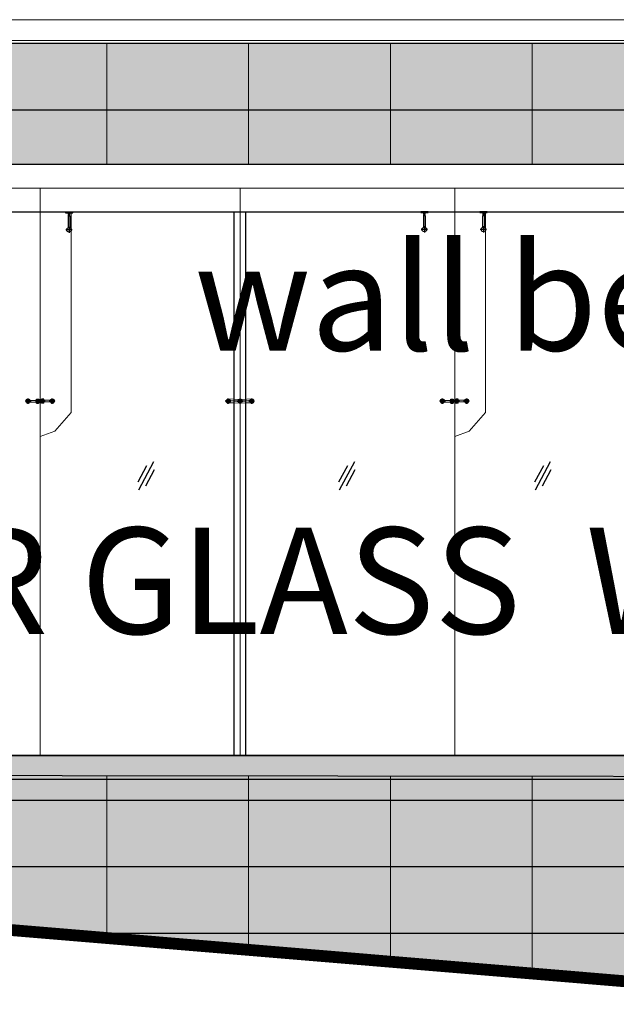
# Model space of a CAD drawing. Extents: x 6167353 to 9455648, y 1919976 to 2161003.
# Drawn here: x 9248437 to 9253485, y 1974608 to 1982938 of the extents above; entities that cross this region are included whole.
import ezdxf

# ---------------------------------------------------------------- set-up
doc = ezdxf.new("R2010")
doc.units = 0
doc.header["$LTSCALE"] = 10000
doc.header["$MEASUREMENT"] = 0
for name, pattern in [('1', [0]), ('CENTER', [2, 1.25, -0.25, 0.25, -0.25]), ('DASHED', [0.75, 0.5, -0.25]), ('DASHED2', [9.525, 6.35, -3.175])]:
    doc.linetypes.add(name, pattern=pattern)
doc.layers.get('0').update_dxf_attribs({"linetype": '1'})
for name, color, linetype, lineweight in [('66-GLAZING', 5, 'Continuous', 25), ('DOOR', 5, 'Continuous', 15), ('ELE', 2, 'Continuous', 9), ('PLASTER', 11, 'Continuous', 13), ('SLAB LINE', 7, 'Continuous', 0), ('TEXT', 7, 'Continuous', 18), ('WALL', 12, 'Continuous', 18)]:
    doc.layers.add(name, color=color, linetype=linetype, lineweight=lineweight)
for name, color, linetype in [('A', 2, 'Continuous'), ('aluminium', 6, 'Continuous'), ('fittV4', 2, 'Continuous'), ('grooves', 8, 'Continuous'), ('LIGHT', 2, 'Continuous'), ('SAND BLASTED GLASS', 145, 'Continuous'), ('WIN', 4, 'Continuous')]:
    doc.layers.add(name, color=color, linetype=linetype)
doc.styles.add('ARIAL', font='ARIAL.TTF')

# ---------------------------------------------------------------- blocks, each defined once
blk = doc.blocks.new('A$C1A3623AB')
at = {"layer": '66-GLAZING', "color": 8, "ltscale": 0.1}
for p, q in [((-12, 46.5, -23.6), (62, 184.5, -23.6)), ((-6.8, -20.6, -23.6), (120.8, 217.3, -23.6)), ((52, 12.2, -23.6), (126, 150.2, -23.6))]:
    blk.add_line(p, q, dxfattribs=at)
blk = doc.blocks.new('A$C563D113C')
h = blk.add_hatch()
h.set_pattern_fill('ANSI37', color=8, scale=0.5, style=0)
h.set_pattern_definition([(45, (903909.5628, 156937.0646), (-1.122532015, 1.122532015), []), (135, (903909.5628, 156937.0646), (-1.122532015, -1.122532015), [])])
h.paths.add_polyline_path([(-14.5, -17.5), (-16.5, -17.5), (-16.5, 17.5), (-14.5, 17.5)])
h = blk.add_hatch()
h.set_pattern_fill('ANSI37', color=8, scale=0.5, style=0)
h.set_pattern_definition([(135, (-903917.029, 156937.0646), (1.122532015, 1.122532015), []), (45, (-903917.029, 156937.0646), (1.122532015, -1.122532015), [])])
h.paths.add_polyline_path([(7, -17.5), (9, -17.5), (9, 17.5), (7, 17.5)])
at = {"color": 1}
for p, q in [((-89.4, 5.8, 756.7), (-34.7, 9, 1612.2)), ((-34.5, -17.5, 801.4), (-34.5, 17.5, 801.4)), ((-34.5, 17.5, 801.4), (-16.5, 17.5, 801.4)), ((-16.5, 17.5, 801.4), (-16.5, -17.5, 801.4)), ((9, 17.5, 801.4), (9, -17.5, 801.4)), ((27, 17.5, 801.4), (9, 17.5, 801.4)), ((27, -17.5, 801.4), (27, 17.5, 801.4)), ((82, 5.8, 0), (27, 9.1, 859.5)), ((-89.4, -5.6, 756.7), (-34.7, -8.9, 1612.3)), ((-34.5, -17.5, 801.4), (-16.5, -17.5, 801.4)), ((27, -17.5, 801.4), (9, -17.5, 801.4)), ((81.9, -5.6, 0), (27, -8.9, 859.6))]:
    blk.add_line(p, q, dxfattribs=at)
at = {"color": 8}
for p, q in [((-16.5, 12.5, 801.4), (-34.5, 12.5, 801.4)), ((-16.5, 4.5, 801.4), (-34.5, 4.5, 801.4)), ((9, 12.5, 801.4), (27, 12.5, 801.4)), ((9, 4.5, 801.4), (27, 4.5, 801.4)), ((-16.5, -4.5, 801.4), (-34.5, -4.5, 801.4)), ((-16.5, -12.5, 801.4), (-34.5, -12.5, 801.4)), ((9, -4.5, 801.4), (27, -4.5, 801.4)), ((9, -12.5, 801.4), (27, -12.5, 801.4))]:
    blk.add_line(p, q, dxfattribs=at)
at = {"color": 8, "elevation": 801.4}
for points in [[(-14.5, -17.5), (-16.5, -17.5), (-16.5, 17.5), (-14.5, 17.5)], [(7, -17.5), (9, -17.5), (9, 17.5), (7, 17.5)]]:
    blk.add_lwpolyline(points, close=True, dxfattribs=at)
at = {"color": 1}
for centre, radius in [((-106.5, 0, 756.7), 18), ((-106.5, 0, 756.7), 11), ((99, 0), 18), ((99, 0), 11)]:
    blk.add_circle(centre, radius, dxfattribs=at)
at = {"layer": 'A', "color": 135}
for p, q in [((-34.5, 12.5, 801.4), (-34.5, -12.5, 801.4)), ((-33, 12.5, 801.4), (-25, 6.3, 801.4)), ((-33, 12.5, 801.4), (-33, -12.5, 801.4)), ((7, 6.3, 801.4), (-25, 6.3, 801.4)), ((-25, 6.3, 801.4), (-25, -6.2, 801.4)), ((7, 6.3, 801.4), (21, 6.3, 801.4)), ((7, 5.2, 801.4), (22.5, 5.2, 801.4)), ((7, 5.2, 801.4), (7, -5.2, 801.4)), ((21, 6.3, 801.4), (21, -6.2, 801.4)), ((22.5, 5.2, 801.4), (22.5, -5.2, 801.4)), ((22.5, 5.2, 801.4), (23, 0, 801.4)), ((23, 0, 801.4), (22.5, -5.2, 801.4)), ((-25, -6.2, 801.4), (-33, -12.5, 801.4)), ((7, -6.2, 801.4), (-25, -6.2, 801.4)), ((7, -5.2, 801.4), (22.5, -5.2, 801.4)), ((7, -6.2, 801.4), (21, -6.2, 801.4))]:
    blk.add_line(p, q, dxfattribs=at)
at = {"layer": 'SAND BLASTED GLASS', "color": 8, "linetype": 'CENTER', "ltscale": 0.1}
for p, q in [((-126, 0), (-80, 0)), ((-106.5, -23, 756.7), (-106.5, 23, 756.7)), ((39.5, 0, 801.4), (-44.5, 0, 801.4)), ((118.5, 0, -756.7), (72.5, 0, -756.7)), ((99, -23), (99, 23))]:
    blk.add_line(p, q, dxfattribs=at)
blk = doc.blocks.new('2 leg dorma')
at = {"layer": 'fittV4', "linetype": 'DASHED', "lineweight": 9, "ltscale": 5}
for p, q in [((-10.7, 13.9), (-99.4, 18.1)), ((-84.7, 9.6), (-21.7, 1.9)), ((10.7, 13.9), (99.4, 18.1)), ((84.7, 9.6), (21.8, 1.9)), ((-10.7, -13.9), (-99.4, -17.9)), ((-84.7, -9.4), (-21.7, -1.7)), ((10.7, -13.9), (99.4, -17.9)), ((84.7, -9.4), (21.8, -1.7))]:
    blk.add_line(p, q, dxfattribs=at)
for centre, radius in [((-100, 0.1), 18), ((-100, 0.1), 11), ((0, 0), 17.5), ((0, 0), 8.5), ((100, 0.1), 18), ((100, 0.1), 11)]:
    blk.add_circle(centre, radius, dxfattribs=at)
for centre, start, end in [((-21.8, 0.1), 274.13755, 85.78636), ((22, 0.1), 94.21364, 265.86245)]:
    blk.add_arc(centre, 1.8, start, end, dxfattribs=at)
at = {"layer": 'SAND BLASTED GLASS', "color": 8, "linetype": 'CENTER', "ltscale": 0.1}
for p, q in [((-80.5, 0.1, -756.7), (-126.5, 0.1, -756.7)), ((-100, -22.9), (-100, 23.1)), ((119.5, 0.1, -756.7), (73.5, 0.1, -756.7)), ((100, -22.9), (100, 23.1))]:
    blk.add_line(p, q, dxfattribs=at)

msp = doc.modelspace()

# ---------------------------------------------------------------- hatches: boundary and pattern name
at = {"layer": 'aluminium', "linetype": 'ByBlock', "ltscale": 0.5, "true_color": 0xfbb88e}
h = msp.add_hatch(color=31, dxfattribs=at)
h.paths.add_polyline_path([(9173596, 1981713.7), (9181793, 1981713.7), (9181793, 1976362.6), (9173596, 1976362.6)], flags=16)
h.paths.add_polyline_path([(9198235.7, 1975773.9), (9198235.7, 1978838.2), (9200927.4, 1978838.2), (9200927.4, 1975951.3), (9201602.5, 1975995.8), (9201602.5, 1981713.7), (9274451.4, 1981713.7), (9274451.4, 1976512.5), (9232466.4, 1976562.6), (9255294.3, 1974657.6), (9276057.1, 1974662.7), (9290303.8, 1975902), (9290303.8, 1979419.6), (9282774.3, 1979419.6), (9282774.3, 1982737.6), (9168496, 1982737.6), (9168496, 1974657.6), (9181300, 1974657.6), (9183726.6, 1974817.6), (9183726.6, 1978838.2), (9186388.2, 1978838.2), (9186388.2, 1974993)])
at = {"layer": 'LIGHT', "linetype": 'ByBlock', "ltscale": 0.5}
msp.add_hatch(color=1, dxfattribs=at).paths.add_polyline_path([(9274451.4, 1976712.5), (9231799.6, 1976712.5), (9231799.6, 1976512.5), (9274451.4, 1976512.5)])

# ---------------------------------------------------------------- linework, layer by layer
at = {"color": 3}
for p, q in [((9248846.4, 1981275.8, -1443387.6), (9248846.4, 1981177.5, -1443392)), ((9248862.4, 1981275.8, -1443388.5), (9248846.4, 1981275.8, -1443388.5)), ((9248848.4, 1981303.4, -1443388.2), (9248860.4, 1981303.4, -1443388.2)), ((9248848.4, 1981303.4, -1443388.2), (9248860.4, 1981303.4, -1443388.2)), ((9248862.4, 1981275.8, -1443387.6), (9248862.4, 1981177.5, -1443392)), ((9251852.9, 1981278.8, -1443433.7), (9251852.9, 1981180.5, -1443438.1)), ((9251868.9, 1981278.8, -1443434.6), (9251852.9, 1981278.8, -1443434.6)), ((9251854.9, 1981306.4, -1443434.3), (9251866.9, 1981306.4, -1443434.3)), ((9251854.9, 1981306.4, -1443434.3), (9251866.9, 1981306.4, -1443434.3)), ((9251868.9, 1981278.8, -1443433.7), (9251868.9, 1981180.5, -1443438.1)), ((9252352.9, 1981278.8, -1443430.9), (9252352.9, 1981180.5, -1443435.2)), ((9252368.9, 1981278.8, -1443431.8), (9252352.9, 1981278.8, -1443431.8)), ((9252354.9, 1981306.4, -1443431.4), (9252366.9, 1981306.4, -1443431.4)), ((9252354.9, 1981306.4, -1443431.4), (9252366.9, 1981306.4, -1443431.4)), ((9252368.9, 1981278.8, -1443430.9), (9252368.9, 1981180.5, -1443435.2))]:
    msp.add_line(p, q, dxfattribs=at)
at = {"color": 8, "linetype": 'DASHED2', "ltscale": 5}
for p, q in [((9250251.8, 1976709.6, -285.7), (9250251.8, 1981309.8, -354.7)), ((9250351.8, 1976709.6, -285.7), (9250351.8, 1981309.8, -354.7))]:
    msp.add_line(p, q, dxfattribs=at)
at = {"color": 35}
for p, q in [((9251860.9, 1981189.4, -1443438.1), (9251860.9, 1981136.5, -1443438.1)), ((9251860.9, 1981189, -1443438.1), (9251860.9, 1981136.2, -1443438.1)), ((9252360.9, 1981189.4, -1443435.2), (9252360.9, 1981136.5, -1443435.2)), ((9252360.9, 1981189, -1443435.2), (9252360.9, 1981136.2, -1443435.2)), ((9248880.8, 1981159.6, -1443392), (9248828, 1981159.6, -1443392)), ((9248854.4, 1981186.4, -1443392), (9248854.4, 1981133.6, -1443392)), ((9248854.4, 1981186.1, -1443392), (9248854.4, 1981133.2, -1443392)), ((9251887.3, 1981162.6, -1443438.1), (9251834.4, 1981162.6, -1443438.1)), ((9252387.3, 1981162.6, -1443435.2), (9252334.4, 1981162.6, -1443435.2))]:
    msp.add_line(p, q, dxfattribs=at)
at = {"color": 252}
for p, q in [((9251860.9, 1981188.7, -1443438.1), (9251860.9, 1981136.5, -1443438.1)), ((9252360.9, 1981188.7, -1443435.2), (9252360.9, 1981136.5, -1443435.2)), ((9248854.4, 1981185.7, -1443392), (9248854.4, 1981133.6, -1443392))]:
    msp.add_line(p, q, dxfattribs=at)
at = {"color": 64}
for points, elevation in [([(9248886.1, 1981309.6), (9248823.9, 1981309.6), (9248823.9, 1981303.4), (9248886.1, 1981303.4)], -1442320), ([(9251892.6, 1981312.6), (9251830.3, 1981312.6), (9251830.3, 1981306.4), (9251892.6, 1981306.4)], -1442366.1), ([(9252392.6, 1981312.6), (9252330.3, 1981312.6), (9252330.3, 1981306.4), (9252392.6, 1981306.4)], -1442363.2)]:
    msp.add_lwpolyline(points, close=True, dxfattribs=dict(at, elevation=elevation))
at = {"color": 3}
for points, elevation in [([(9248848.4, 1981303.4), (9248848.4, 1981303.4), (9248849.4, 1981302.9)], -1443388.2), ([(9248859.4, 1981301.9), (9248860.4, 1981301.4), (9248859.4, 1981300.9), (9248849.4, 1981302.9), (9248848.4, 1981302.4), (9248849.4, 1981301.9)], -1443388.2), ([(9248859.4, 1981300.9), (9248860.4, 1981300.4), (9248859.4, 1981299.9), (9248849.4, 1981301.9), (9248848.4, 1981301.4), (9248849.4, 1981300.9)], -1443388.2), ([(9248859.4, 1981299.9), (9248860.4, 1981299.4), (9248859.4, 1981298.9), (9248849.4, 1981300.9), (9248848.4, 1981300.4), (9248849.4, 1981299.9)], -1443388.2), ([(9248859.4, 1981298.9), (9248860.4, 1981298.4), (9248859.4, 1981297.9), (9248849.4, 1981299.9), (9248848.4, 1981299.4), (9248849.4, 1981298.9)], -1443388.2), ([(9248858.9, 1981297.1), (9248849.4, 1981298.9), (9248848.4, 1981298.4), (9248849.4, 1981297.9)], -1443388.2), ([(9248848.4, 1981298.4), (9248849.4, 1981297.9)], -1443388.2), ([(9248853.3, 1981297.2), (9248849.4, 1981297.9), (9248848.4, 1981297.4), (9248848.9, 1981297.2)], -1443388.2), ([(9248859.4, 1981295.9), (9248860.4, 1981295.4), (9248859.4, 1981294.9), (9248849.4, 1981296.9), (9248848.4, 1981296.4), (9248849.4, 1981295.9)], -1443388.2), ([(9248859.4, 1981294.9), (9248860.4, 1981294.4), (9248859.4, 1981293.9), (9248849.4, 1981295.9), (9248848.4, 1981295.4), (9248849.4, 1981294.9)], -1443388.2), ([(9248859.4, 1981293.9), (9248860.4, 1981293.4), (9248859.4, 1981292.9), (9248849.4, 1981294.9), (9248848.4, 1981294.4), (9248849.4, 1981293.9)], -1443388.2), ([(9248859.4, 1981292.9), (9248860.4, 1981292.4), (9248859.4, 1981291.9), (9248849.4, 1981293.9), (9248848.4, 1981293.4), (9248849.4, 1981292.9)], -1443388.2), ([(9248859.4, 1981291.9), (9248860.4, 1981291.4), (9248859.4, 1981290.9), (9248849.4, 1981292.9), (9248848.4, 1981292.4), (9248849.4, 1981291.9)], -1443388.2), ([(9248859.4, 1981290.9), (9248860.4, 1981290.4), (9248859.4, 1981289.9), (9248849.4, 1981291.9), (9248848.4, 1981291.4), (9248849.4, 1981290.9)], -1443388.2), ([(9248859.4, 1981289.9), (9248860.4, 1981289.4), (9248859.4, 1981288.9), (9248849.4, 1981290.9), (9248848.4, 1981290.4), (9248849.4, 1981289.9)], -1443388.2), ([(9248859.4, 1981288.9), (9248860.4, 1981288.4), (9248859.4, 1981287.9), (9248849.4, 1981289.9), (9248848.4, 1981289.4), (9248849.4, 1981288.9)], -1443388.2), ([(9248859.4, 1981287.9), (9248849.4, 1981289.9), (9248848.4, 1981289.4), (9248849.4, 1981288.9)], -1443388.2), ([(9248849.4, 1981288.9), (9248848.4, 1981288.4)], -1443388.2), ([(9248849.4, 1981288.9), (9248848.4, 1981288.4)], -1443388.2), ([(9248859.4, 1981287.9), (9248860.4, 1981287.4), (9248859.4, 1981286.9), (9248849.4, 1981288.9), (9248848.4, 1981288.4), (9248849.4, 1981287.9)], -1443388.2), ([(9248859.4, 1981286.9), (9248860.4, 1981286.4), (9248859.4, 1981285.9), (9248849.4, 1981287.9), (9248848.4, 1981287.4), (9248849.4, 1981286.9)], -1443388.2), ([(9248859.4, 1981285.9), (9248860.4, 1981285.4), (9248859.4, 1981284.9), (9248849.4, 1981286.9), (9248848.4, 1981286.4), (9248849.4, 1981285.9)], -1443388.2), ([(9248859.4, 1981284.9), (9248860.4, 1981284.4), (9248859.4, 1981283.9), (9248849.4, 1981285.9), (9248848.4, 1981285.4), (9248849.4, 1981284.9)], -1443388.2), ([(9248859.4, 1981283.9), (9248860.4, 1981283.4), (9248859.4, 1981282.9), (9248849.4, 1981284.9), (9248848.4, 1981284.4), (9248849.4, 1981283.9)], -1443388.2), ([(9248859.4, 1981282.9), (9248860.4, 1981282.4), (9248859.4, 1981281.9), (9248849.4, 1981283.9), (9248848.4, 1981283.4), (9248849.4, 1981282.9)], -1443388.2), ([(9248859.4, 1981281.9), (9248860.4, 1981281.4), (9248859.4, 1981280.9), (9248849.4, 1981282.9), (9248848.4, 1981282.4), (9248849.4, 1981281.9)], -1443388.2), ([(9248859.4, 1981280.9), (9248860.4, 1981280.4), (9248859.4, 1981279.9), (9248849.4, 1981281.9), (9248848.4, 1981281.4), (9248849.4, 1981280.9)], -1443388.2), ([(9248859.4, 1981278.9), (9248849.4, 1981280.9), (9248848.4, 1981280.4), (9248849.4, 1981279.9)], -1443388.2), ([(9248859.4, 1981278.9), (9248860.4, 1981278.4), (9248859.4, 1981277.9), (9248849.4, 1981279.9), (9248848.4, 1981279.4), (9248849.4, 1981278.9)], -1443388.2), ([(9248859.4, 1981277.9), (9248860.4, 1981277.4), (9248859.4, 1981276.9), (9248849.4, 1981278.9), (9248848.4, 1981278.4), (9248849.4, 1981277.9)], -1443388.2), ([(9248859.4, 1981276.9), (9248860.4, 1981276.4), (9248859.4, 1981275.9), (9248849.4, 1981277.9), (9248848.4, 1981277.4), (9248849.4, 1981276.9)], -1443388.2), ([(9248855, 1981275.8), (9248849.4, 1981276.9), (9248848.4, 1981276.4), (9248849.4, 1981275.9)], -1443388.2), ([(9248848.9, 1981297.2), (9248849.4, 1981296.9)], -1443388.2), ([(9248850, 1981275.8), (9248849.4, 1981275.9), (9248849.2, 1981275.8)], -1443388.2), ([(9248859.4, 1981299.9), (9248860.4, 1981299.4), (9248859.4, 1981298.9), (9248849.4, 1981300.9)], -1443388.2), ([(9248859.6, 1981302.1), (9248859.4, 1981301.9), (9248851.9, 1981303.4)], -1443388.2), ([(9248859.4, 1981296.9), (9248860.4, 1981296.4), (9248859.4, 1981295.9), (9248853.3, 1981297.2)], -1443388.2), ([(9248860.4, 1981303.4), (9248860.4, 1981303.4), (9248859.4, 1981302.9), (9248856.9, 1981303.4)], -1443388.2), ([(9248859.9, 1981297.2), (9248859.4, 1981296.9), (9248858.4, 1981297.2)], -1443388.2), ([(9248859.4, 1981302.9), (9248860.4, 1981302.4), (9248859.9, 1981302.2)], -1443388.2), ([(9248859.4, 1981297.9), (9248860.4, 1981297.4), (9248859.9, 1981297.2)], -1443388.2), ([(9248859.4, 1981288.9), (9248860.4, 1981288.4)], -1443388.2), ([(9248859.4, 1981279.9), (9248860.4, 1981279.4)], -1443388.2), ([(9248859.4, 1981278.9), (9248860.4, 1981279.4)], -1443388.2), ([(9248859.4, 1981275.9), (9248859.6, 1981275.8)], -1443388.2), ([(9248859.4, 1981275.9), (9248859.6, 1981275.8)], -1443388.2), ([(9251854.9, 1981306.4), (9251854.9, 1981306.4), (9251855.9, 1981305.9)], -1443434.3), ([(9251865.9, 1981304.9), (9251866.9, 1981304.4), (9251865.9, 1981303.9), (9251855.9, 1981305.9), (9251854.9, 1981305.4), (9251855.9, 1981304.9)], -1443434.3), ([(9251865.9, 1981303.9), (9251866.9, 1981303.4), (9251865.9, 1981302.9), (9251855.9, 1981304.9), (9251854.9, 1981304.4), (9251855.9, 1981303.9)], -1443434.3), ([(9251865.9, 1981302.9), (9251866.9, 1981302.4), (9251865.9, 1981301.9), (9251855.9, 1981303.9), (9251854.9, 1981303.4), (9251855.9, 1981302.9)], -1443434.3), ([(9251865.9, 1981301.9), (9251866.9, 1981301.4), (9251865.9, 1981300.9), (9251855.9, 1981302.9), (9251854.9, 1981302.4), (9251855.9, 1981301.9)], -1443434.3), ([(9251865.4, 1981300), (9251855.9, 1981301.9), (9251854.9, 1981301.4), (9251855.9, 1981300.9)], -1443434.3), ([(9251854.9, 1981301.4), (9251855.9, 1981300.9)], -1443434.3), ([(9251859.7, 1981300.1), (9251855.9, 1981300.9), (9251854.9, 1981300.4), (9251855.4, 1981300.1)], -1443434.3), ([(9251865.9, 1981298.9), (9251866.9, 1981298.4), (9251865.9, 1981297.9), (9251855.9, 1981299.9), (9251854.9, 1981299.4), (9251855.9, 1981298.9)], -1443434.3), ([(9251865.9, 1981297.9), (9251866.9, 1981297.4), (9251865.9, 1981296.9), (9251855.9, 1981298.9), (9251854.9, 1981298.4), (9251855.9, 1981297.9)], -1443434.3), ([(9251865.9, 1981296.9), (9251866.9, 1981296.4), (9251865.9, 1981295.9), (9251855.9, 1981297.9), (9251854.9, 1981297.4), (9251855.9, 1981296.9)], -1443434.3), ([(9251865.9, 1981295.9), (9251866.9, 1981295.4), (9251865.9, 1981294.9), (9251855.9, 1981296.9), (9251854.9, 1981296.4), (9251855.9, 1981295.9)], -1443434.3), ([(9251865.9, 1981294.9), (9251866.9, 1981294.4), (9251865.9, 1981293.9), (9251855.9, 1981295.9), (9251854.9, 1981295.4), (9251855.9, 1981294.9)], -1443434.3), ([(9251865.9, 1981293.9), (9251866.9, 1981293.4), (9251865.9, 1981292.9), (9251855.9, 1981294.9), (9251854.9, 1981294.4), (9251855.9, 1981293.9)], -1443434.3), ([(9251865.9, 1981292.9), (9251866.9, 1981292.4), (9251865.9, 1981291.9), (9251855.9, 1981293.9), (9251854.9, 1981293.4), (9251855.9, 1981292.9)], -1443434.3), ([(9251865.9, 1981291.9), (9251866.9, 1981291.4), (9251865.9, 1981290.9), (9251855.9, 1981292.9), (9251854.9, 1981292.4), (9251855.9, 1981291.9)], -1443434.3), ([(9251865.9, 1981290.9), (9251855.9, 1981292.9), (9251854.9, 1981292.4), (9251855.9, 1981291.9)], -1443434.3), ([(9251855.9, 1981291.9), (9251854.9, 1981291.4)], -1443434.3), ([(9251855.9, 1981291.9), (9251854.9, 1981291.4)], -1443434.3), ([(9251865.9, 1981290.9), (9251866.9, 1981290.4), (9251865.9, 1981289.9), (9251855.9, 1981291.9), (9251854.9, 1981291.4), (9251855.9, 1981290.9)], -1443434.3), ([(9251865.9, 1981289.9), (9251866.9, 1981289.4), (9251865.9, 1981288.9), (9251855.9, 1981290.9), (9251854.9, 1981290.4), (9251855.9, 1981289.9)], -1443434.3), ([(9251865.9, 1981288.9), (9251866.9, 1981288.4), (9251865.9, 1981287.9), (9251855.9, 1981289.9), (9251854.9, 1981289.4), (9251855.9, 1981288.9)], -1443434.3), ([(9251865.9, 1981287.9), (9251866.9, 1981287.4), (9251865.9, 1981286.9), (9251855.9, 1981288.9), (9251854.9, 1981288.4), (9251855.9, 1981287.9)], -1443434.3), ([(9251865.9, 1981286.9), (9251866.9, 1981286.4), (9251865.9, 1981285.9), (9251855.9, 1981287.9), (9251854.9, 1981287.4), (9251855.9, 1981286.9)], -1443434.3), ([(9251865.9, 1981285.9), (9251866.9, 1981285.4), (9251865.9, 1981284.9), (9251855.9, 1981286.9), (9251854.9, 1981286.4), (9251855.9, 1981285.9)], -1443434.3), ([(9251865.9, 1981284.9), (9251866.9, 1981284.4), (9251865.9, 1981283.9), (9251855.9, 1981285.9), (9251854.9, 1981285.4), (9251855.9, 1981284.9)], -1443434.3), ([(9251865.9, 1981283.9), (9251866.9, 1981283.4), (9251865.9, 1981282.9), (9251855.9, 1981284.9), (9251854.9, 1981284.4), (9251855.9, 1981283.9)], -1443434.3), ([(9251865.9, 1981281.9), (9251855.9, 1981283.9), (9251854.9, 1981283.4), (9251855.9, 1981282.9)], -1443434.3), ([(9251865.9, 1981281.9), (9251866.9, 1981281.4), (9251865.9, 1981280.9), (9251855.9, 1981282.9), (9251854.9, 1981282.4), (9251855.9, 1981281.9)], -1443434.3), ([(9251865.9, 1981280.9), (9251866.9, 1981280.4), (9251865.9, 1981279.9), (9251855.9, 1981281.9), (9251854.9, 1981281.4), (9251855.9, 1981280.9)], -1443434.3), ([(9251865.9, 1981279.9), (9251866.9, 1981279.4), (9251865.9, 1981278.9), (9251855.9, 1981280.9), (9251854.9, 1981280.4), (9251855.9, 1981279.9)], -1443434.3), ([(9251861.5, 1981278.8), (9251855.9, 1981279.9), (9251854.9, 1981279.4), (9251855.9, 1981278.9)], -1443434.3), ([(9251855.4, 1981300.1), (9251855.9, 1981299.9)], -1443434.3), ([(9251856.5, 1981278.8), (9251855.9, 1981278.9), (9251855.6, 1981278.8)], -1443434.3), ([(9251865.9, 1981302.9), (9251866.9, 1981302.4), (9251865.9, 1981301.9), (9251855.9, 1981303.9)], -1443434.3), ([(9251866.1, 1981305), (9251865.9, 1981304.9), (9251858.4, 1981306.4)], -1443434.3), ([(9251865.9, 1981299.9), (9251866.9, 1981299.4), (9251865.9, 1981298.9), (9251859.7, 1981300.1)], -1443434.3), ([(9251866.9, 1981306.4), (9251866.9, 1981306.4), (9251865.9, 1981305.9), (9251863.4, 1981306.4)], -1443434.3), ([(9251866.3, 1981300.1), (9251865.9, 1981299.9), (9251864.9, 1981300.1)], -1443434.3), ([(9251865.9, 1981305.9), (9251866.9, 1981305.4), (9251866.3, 1981305.1)], -1443434.3), ([(9251865.9, 1981300.9), (9251866.9, 1981300.4), (9251866.3, 1981300.1)], -1443434.3), ([(9251865.9, 1981291.9), (9251866.9, 1981291.4)], -1443434.3), ([(9251865.9, 1981282.9), (9251866.9, 1981282.4)], -1443434.3), ([(9251865.9, 1981281.9), (9251866.9, 1981282.4)], -1443434.3), ([(9251865.9, 1981278.9), (9251866.1, 1981278.8)], -1443434.3), ([(9251865.9, 1981278.9), (9251866.1, 1981278.8)], -1443434.3), ([(9252354.9, 1981306.4), (9252354.9, 1981306.4), (9252355.9, 1981305.9)], -1443431.4), ([(9252365.9, 1981304.9), (9252366.9, 1981304.4), (9252365.9, 1981303.9), (9252355.9, 1981305.9), (9252354.9, 1981305.4), (9252355.9, 1981304.9)], -1443431.4), ([(9252365.9, 1981303.9), (9252366.9, 1981303.4), (9252365.9, 1981302.9), (9252355.9, 1981304.9), (9252354.9, 1981304.4), (9252355.9, 1981303.9)], -1443431.4), ([(9252365.9, 1981302.9), (9252366.9, 1981302.4), (9252365.9, 1981301.9), (9252355.9, 1981303.9), (9252354.9, 1981303.4), (9252355.9, 1981302.9)], -1443431.4), ([(9252365.9, 1981301.9), (9252366.9, 1981301.4), (9252365.9, 1981300.9), (9252355.9, 1981302.9), (9252354.9, 1981302.4), (9252355.9, 1981301.9)], -1443431.4), ([(9252365.4, 1981300), (9252355.9, 1981301.9), (9252354.9, 1981301.4), (9252355.9, 1981300.9)], -1443431.4), ([(9252354.9, 1981301.4), (9252355.9, 1981300.9)], -1443431.4), ([(9252359.7, 1981300.1), (9252355.9, 1981300.9), (9252354.9, 1981300.4), (9252355.4, 1981300.1)], -1443431.4), ([(9252365.9, 1981298.9), (9252366.9, 1981298.4), (9252365.9, 1981297.9), (9252355.9, 1981299.9), (9252354.9, 1981299.4), (9252355.9, 1981298.9)], -1443431.4), ([(9252365.9, 1981297.9), (9252366.9, 1981297.4), (9252365.9, 1981296.9), (9252355.9, 1981298.9), (9252354.9, 1981298.4), (9252355.9, 1981297.9)], -1443431.4), ([(9252365.9, 1981296.9), (9252366.9, 1981296.4), (9252365.9, 1981295.9), (9252355.9, 1981297.9), (9252354.9, 1981297.4), (9252355.9, 1981296.9)], -1443431.4), ([(9252365.9, 1981295.9), (9252366.9, 1981295.4), (9252365.9, 1981294.9), (9252355.9, 1981296.9), (9252354.9, 1981296.4), (9252355.9, 1981295.9)], -1443431.4), ([(9252365.9, 1981294.9), (9252366.9, 1981294.4), (9252365.9, 1981293.9), (9252355.9, 1981295.9), (9252354.9, 1981295.4), (9252355.9, 1981294.9)], -1443431.4), ([(9252365.9, 1981293.9), (9252366.9, 1981293.4), (9252365.9, 1981292.9), (9252355.9, 1981294.9), (9252354.9, 1981294.4), (9252355.9, 1981293.9)], -1443431.4), ([(9252365.9, 1981292.9), (9252366.9, 1981292.4), (9252365.9, 1981291.9), (9252355.9, 1981293.9), (9252354.9, 1981293.4), (9252355.9, 1981292.9)], -1443431.4), ([(9252365.9, 1981291.9), (9252366.9, 1981291.4), (9252365.9, 1981290.9), (9252355.9, 1981292.9), (9252354.9, 1981292.4), (9252355.9, 1981291.9)], -1443431.4), ([(9252365.9, 1981290.9), (9252355.9, 1981292.9), (9252354.9, 1981292.4), (9252355.9, 1981291.9)], -1443431.4), ([(9252355.9, 1981291.9), (9252354.9, 1981291.4)], -1443431.4), ([(9252355.9, 1981291.9), (9252354.9, 1981291.4)], -1443431.4), ([(9252365.9, 1981290.9), (9252366.9, 1981290.4), (9252365.9, 1981289.9), (9252355.9, 1981291.9), (9252354.9, 1981291.4), (9252355.9, 1981290.9)], -1443431.4), ([(9252365.9, 1981289.9), (9252366.9, 1981289.4), (9252365.9, 1981288.9), (9252355.9, 1981290.9), (9252354.9, 1981290.4), (9252355.9, 1981289.9)], -1443431.4), ([(9252365.9, 1981288.9), (9252366.9, 1981288.4), (9252365.9, 1981287.9), (9252355.9, 1981289.9), (9252354.9, 1981289.4), (9252355.9, 1981288.9)], -1443431.4), ([(9252365.9, 1981287.9), (9252366.9, 1981287.4), (9252365.9, 1981286.9), (9252355.9, 1981288.9), (9252354.9, 1981288.4), (9252355.9, 1981287.9)], -1443431.4), ([(9252365.9, 1981286.9), (9252366.9, 1981286.4), (9252365.9, 1981285.9), (9252355.9, 1981287.9), (9252354.9, 1981287.4), (9252355.9, 1981286.9)], -1443431.4), ([(9252365.9, 1981285.9), (9252366.9, 1981285.4), (9252365.9, 1981284.9), (9252355.9, 1981286.9), (9252354.9, 1981286.4), (9252355.9, 1981285.9)], -1443431.4), ([(9252365.9, 1981284.9), (9252366.9, 1981284.4), (9252365.9, 1981283.9), (9252355.9, 1981285.9), (9252354.9, 1981285.4), (9252355.9, 1981284.9)], -1443431.4), ([(9252365.9, 1981283.9), (9252366.9, 1981283.4), (9252365.9, 1981282.9), (9252355.9, 1981284.9), (9252354.9, 1981284.4), (9252355.9, 1981283.9)], -1443431.4), ([(9252365.9, 1981281.9), (9252355.9, 1981283.9), (9252354.9, 1981283.4), (9252355.9, 1981282.9)], -1443431.4), ([(9252365.9, 1981281.9), (9252366.9, 1981281.4), (9252365.9, 1981280.9), (9252355.9, 1981282.9), (9252354.9, 1981282.4), (9252355.9, 1981281.9)], -1443431.4), ([(9252365.9, 1981280.9), (9252366.9, 1981280.4), (9252365.9, 1981279.9), (9252355.9, 1981281.9), (9252354.9, 1981281.4), (9252355.9, 1981280.9)], -1443431.4), ([(9252365.9, 1981279.9), (9252366.9, 1981279.4), (9252365.9, 1981278.9), (9252355.9, 1981280.9), (9252354.9, 1981280.4), (9252355.9, 1981279.9)], -1443431.4), ([(9252361.5, 1981278.8), (9252355.9, 1981279.9), (9252354.9, 1981279.4), (9252355.9, 1981278.9)], -1443431.4), ([(9252355.4, 1981300.1), (9252355.9, 1981299.9)], -1443431.4), ([(9252356.5, 1981278.8), (9252355.9, 1981278.9), (9252355.6, 1981278.8)], -1443431.4), ([(9252365.9, 1981302.9), (9252366.9, 1981302.4), (9252365.9, 1981301.9), (9252355.9, 1981303.9)], -1443431.4), ([(9252366.1, 1981305), (9252365.9, 1981304.9), (9252358.4, 1981306.4)], -1443431.4), ([(9252365.9, 1981299.9), (9252366.9, 1981299.4), (9252365.9, 1981298.9), (9252359.7, 1981300.1)], -1443431.4), ([(9252366.9, 1981306.4), (9252366.9, 1981306.4), (9252365.9, 1981305.9), (9252363.4, 1981306.4)], -1443431.4), ([(9252366.3, 1981300.1), (9252365.9, 1981299.9), (9252364.9, 1981300.1)], -1443431.4), ([(9252365.9, 1981305.9), (9252366.9, 1981305.4), (9252366.3, 1981305.1)], -1443431.4), ([(9252365.9, 1981300.9), (9252366.9, 1981300.4), (9252366.3, 1981300.1)], -1443431.4), ([(9252365.9, 1981291.9), (9252366.9, 1981291.4)], -1443431.4), ([(9252365.9, 1981282.9), (9252366.9, 1981282.4)], -1443431.4), ([(9252365.9, 1981281.9), (9252366.9, 1981282.4)], -1443431.4), ([(9252365.9, 1981278.9), (9252366.1, 1981278.8)], -1443431.4), ([(9252365.9, 1981278.9), (9252366.1, 1981278.8)], -1443431.4)]:
    msp.add_lwpolyline(points, dxfattribs=dict(at, elevation=elevation))
for centre in [(9248854.4, 1981159.6, -1443392), (9251860.9, 1981162.6, -1443438.1), (9252360.9, 1981162.6, -1443435.2)]:
    msp.add_circle(centre, 19, dxfattribs=at)
at = {"layer": 'aluminium', "linetype": 'ByBlock', "ltscale": 0.5, "elevation": 598343.5}
msp.add_lwpolyline([(9168496, 1982737.6), (9282774.3, 1982737.6), (9282774.3, 1979419.6), (9290303.8, 1979419.6), (9290303.8, 1975902), (9276057.1, 1974662.7), (9255294.3, 1974657.6), (9232466.4, 1976562.6), (9274451.4, 1976512.5), (9274451.4, 1981713.7), (9201602.5, 1981713.7), (9201602.5, 1975995.8), (9181300, 1974657.6), (9168496, 1974657.6), (9168496, 1982737.6)], close=True, dxfattribs=at)
at = {"layer": 'DOOR'}
for p, q in [((9212128.7, 1982762.5, 598361.1), (9274321.9, 1982762.5, 598361.1)), ((9231697.3, 1981512.6, 598479.9), (9274451.4, 1981512.6, 1630918.3)), ((9248611.4, 1981512.6, -121.5), (9248611.4, 1976712.6, -240.5)), ((9250301.8, 1981512.6, -118.7), (9250301.8, 1976712.6, -237.7)), ((9252117.9, 1981512.6, -118.7), (9252117.9, 1976712.6, -237.7))]:
    msp.add_line(p, q, dxfattribs=at)
at = {"layer": 'ELE'}
for p, q in [((9282774.3, 1982937.6, 598343.5), (9231697.3, 1982937.6, 598343.5)), ((9282774.3, 1982737.6, 598343.5), (9168496, 1982737.6, 598343.5))]:
    msp.add_line(p, q, dxfattribs=at)
at = {"layer": 'grooves'}
for p, q in [((9168496, 1982173.8, 598343.5), (9282774.3, 1982173.8, 598343.5)), ((9235182.2, 1976336, 598343.5), (9290303.8, 1976336, 598343.5)), ((9241938.1, 1975772.2, 598343.5), (9289026.9, 1975772.2, 598343.5)), ((9248693.9, 1975208.5, 598343.5), (9282774.3, 1975208.5, 598343.5))]:
    msp.add_line(p, q, dxfattribs=at)
at = {"layer": 'LIGHT', "linetype": 'ByBlock', "ltscale": 0.5, "elevation": 1630983.3}
msp.add_lwpolyline([(9274451.4, 1976712.5), (9231799.6, 1976712.5), (9231799.6, 1976512.5), (9274451.4, 1976512.5)], close=True, dxfattribs=at)
at = {"layer": 'PLASTER', "color": 252}
for p, q in [((9249174.3, 1982737.6, 598343.5), (9249174.3, 1981713.7, 598343.5)), ((9250374.3, 1982737.6, 598343.5), (9250374.3, 1981713.7, 598343.5)), ((9251574.3, 1982737.6, 598343.5), (9251574.3, 1981713.7, 598343.5)), ((9252774.3, 1982737.6, 598343.5), (9252774.3, 1981713.7, 598343.5)), ((9249174.3, 1976542.7, 598343.5), (9249174.3, 1975168.4, 598343.5)), ((9250374.3, 1976541.3, 598343.5), (9250374.3, 1975068.2, 598343.5)), ((9251574.3, 1976539.8, 598343.5), (9251574.3, 1974968.1, 598343.5)), ((9252774.3, 1976538.4, 598343.5), (9252774.3, 1974867.9, 598343.5))]:
    msp.add_line(p, q, dxfattribs=at)
at = {"layer": 'SLAB LINE', "color": 8}
for p, q in [((9248872.5, 1981312.4, -88889.6), (9248872.5, 1979614.8, -166.2)), ((9252378.9, 1981312.3, -88886.7), (9252378.9, 1979614.7, -163.3)), ((9248734.4, 1979457.6, -166.2), (9248872.5, 1979614.8, -166.2)), ((9252240.8, 1979457.5, -163.3), (9252378.9, 1979614.7, -163.3)), ((9248611.4, 1979410.5, -166.2), (9248734.4, 1979457.6, -166.2)), ((9252117.9, 1979410.4, -163.3), (9252240.8, 1979457.5, -163.3))]:
    msp.add_line(p, q, dxfattribs=at)
at = {"layer": 'WALL'}
msp.add_line((9274451.4, 1976512.6, 1630918.3), (9201650.1, 1976512.6, 598343.5), dxfattribs=at)
at = {"layer": 'WALL', "const_width": 100, "elevation": 598343.5}
msp.add_lwpolyline([(9162422, 1974657.6), (9181300, 1974657.6), (9210202.6, 1976562.6), (9232466.4, 1976562.6), (9255294.3, 1974657.6), (9276385.8, 1974657.6)], dxfattribs=at)
at = {"layer": 'WIN'}
for p, q in [((9231697.3, 1981312.6, 598479.9), (9274451.4, 1981312.6, 1630918.3)), ((9231697.3, 1976712.6, 598479.9), (9274451.4, 1976712.6, 1630918.3))]:
    msp.add_line(p, q, dxfattribs=at)
at = {"layer": 'WIN', "linetype": 'Continuous'}
msp.add_line((9274451.4, 1976712.5, 1630983.3), (9231691.7, 1976712.5, 598408.5), dxfattribs=at)

# ---------------------------------------------------------------- block references
at = {"linetype": 'ByBlock', "lineweight": -3}
for p in [(9248613.9, 1979710.5, -967.6), (9252120.3, 1979710.4, -964.7)]:
    msp.add_blockref('A$C563D113C', p, dxfattribs=at)
at = {"color": 252}
msp.add_blockref('2 leg dorma', (9250301.8, 1979710.5, -166.2), dxfattribs=at)
at = {"linetype": 'Continuous', "ltscale": 100}
for p in [(9249451.9, 1978981.6, 598386.9), (9251150.6, 1978981.6, 598386.9), (9252808.9, 1978981.6, 598386.9)]:
    msp.add_blockref('A$C1A3623AB', p, dxfattribs=at)

# ---------------------------------------------------------------- texts
at = {"layer": 'TEXT', "color": 3, "lineweight": 0, "style": 'ARIAL'}
for s, p in [('wall behind clear glass', (9249915.8, 1980138, -267692.5)), ('CLEAR GLASS  WITH GLASS FINS', (9244980.1, 1977741, -267692.5))]:
    msp.add_text(s, height=900, dxfattribs=at).set_placement(p)

doc.saveas('drawing.dxf')
